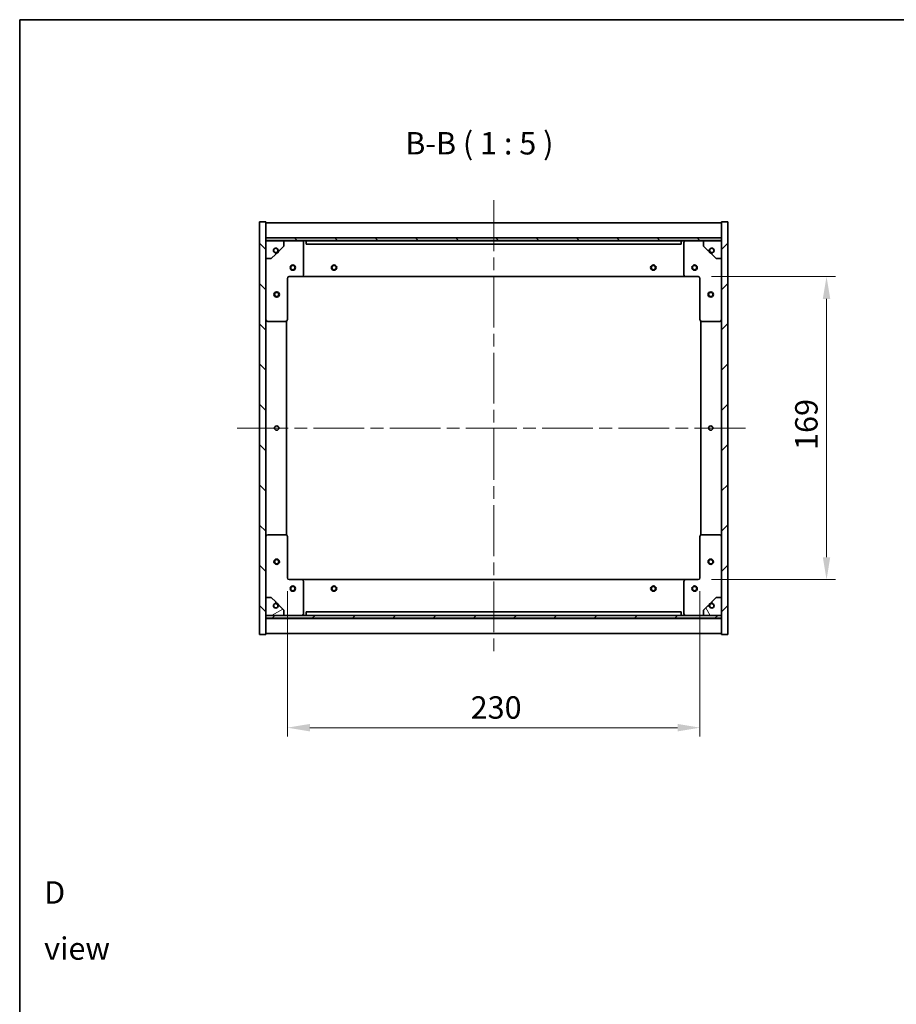
# Model space of a CAD drawing. Units: millimetres. Extents: x 0 to 9444, y 0 to 1405.
# Drawn here: x 1965 to 2454, y 856 to 1405 of the extents above; entities that cross this region are included whole.
import ezdxf

# ---------------------------------------------------------------- set-up
doc = ezdxf.new("R2010")
doc.units = ezdxf.units.MM
doc.header["$LTSCALE"] = 5
doc.linetypes.add('CHAIN', pattern=[0.3543, 0.2362, -0.0295, 0.0591, -0.0295])
doc.layers.get('Defpoints').update_dxf_attribs({"lineweight": 25})
for name, color, linetype, lineweight in [('Border (ISO)', 7, 'Continuous', 35), ('Dimension (ISO)', 7, 'Continuous', 18), ('Dimension (ISO) @ 1', 7, 'Continuous', 18), ('Symbol (ISO)', 7, 'Continuous', 18), ('Visible (ISO)', 7, 'Continuous', 35)]:
    doc.layers.add(name, color=color, linetype=linetype, lineweight=lineweight)
doc.layers.add('Centerline (ISO)', color=7, linetype='Continuous', lineweight=18, true_color=0x80ffff)
doc.layers.add('Hatch (ISO)', color=1, linetype='Continuous', lineweight=18, true_color=0xff0000)
doc.styles.add('Note Text (TK)', font='txt')
doc.dimstyles.new('Default - Method 1b (TK)', dxfattribs={"dimscale": 5, "dimtxt": 2.5, "dimasz": 2.5, "dimexe": 1, "dimexo": 1.5, "dimgap": 1, "dimtad": 1, "dimtoh": 1, "dimrnd": 1e-08, "dimdsep": 46, "dimtxsty": 'Note Text (TK)', "dimcen": 0.09, "dimdle": 5, "dimclrd": 100, "dimclre": 100, "dimclrt": 7, "dimadec": 1, "dimazin": 1, "dimtfac": 1, "dimtmove": 0, "dimatfit": 3, "dimfxl": 0, "dimtolj": 1, "dimlwd": -1, "dimlwe": -1, "dimarcsym": 0})
pattern_1 = [(45, (1892.5, -40), (-11.22532, 11.22532), [])]
pattern_2 = [(135.0002, (1892.5, -40), (-11.22528, -11.22536), [])]

# ---------------------------------------------------------------- blocks, each defined once
blk = doc.blocks.new('図面枠 tk図枠')
at = {"layer": 'Border (ISO)'}
for q in [(405.5, 289), (14.5, 8)]:
    blk.add_line((14.5, 289), q, dxfattribs=at)
blk = doc.blocks.new('*D111')
at = {"layer": 'Defpoints', "color": 0, "transparency": 16777216}
for p in [(2343.29, 1261.78), (2343.29, 1092.78), (2414.85, 1092.78)]:
    blk.add_point(p, dxfattribs=at)
at = {"layer": 'Dimension (ISO)', "color": 100, "transparency": 16777216}
for p, q in [((2350.79, 1261.78), (2419.85, 1261.78)), ((2414.85, 1249.28), (2414.85, 1105.28)), ((2350.79, 1092.78), (2419.85, 1092.78))]:
    blk.add_line(p, q, dxfattribs=at)
for points in [[(2412.77, 1249.28), (2416.93, 1249.28), (2414.85, 1261.78)], [(2412.77, 1105.28), (2416.93, 1105.28), (2414.85, 1092.78)]]:
    blk.add_solid(points, dxfattribs=at)
at = {"layer": 'Dimension (ISO)', "color": 7, "transparency": 16777216, "insert": (2403.6, 1165.1), "char_height": 12.5, "attachment_point": 4, "rotation": 90, "style": 'Note Text (TK)'}
blk.add_mtext('\\A1;169', dxfattribs=at)
blk = doc.blocks.new('*D112')
at = {"layer": 'Defpoints', "color": 0, "transparency": 16777216}
for p in [(2114.29, 1093.78), (2344.29, 1093.78), (2344.29, 1010.24)]:
    blk.add_point(p, dxfattribs=at)
at = {"layer": 'Dimension (ISO)', "color": 100, "transparency": 16777216}
for p, q in [((2114.29, 1086.28), (2114.29, 1005.24)), ((2344.29, 1086.28), (2344.29, 1005.24)), ((2126.79, 1010.24), (2331.79, 1010.24))]:
    blk.add_line(p, q, dxfattribs=at)
for points in [[(2126.79, 1012.32), (2126.79, 1008.15), (2114.29, 1010.24)], [(2331.79, 1012.32), (2331.79, 1008.15), (2344.29, 1010.24)]]:
    blk.add_solid(points, dxfattribs=at)
at = {"layer": 'Dimension (ISO)', "color": 7, "transparency": 16777216, "insert": (2216.43, 1021.49), "char_height": 12.5, "attachment_point": 4, "style": 'Note Text (TK)'}
blk.add_mtext('\\A1;230', dxfattribs=at)

msp = doc.modelspace()

# ---------------------------------------------------------------- hatches: boundary and pattern name
at = {"layer": 'Hatch (ISO)'}
h = msp.add_hatch(dxfattribs=at)
h.set_pattern_fill('ANSI31', color=256, scale=127, angle=90.00021, style=0)
h.set_pattern_definition(pattern_2)
h.paths.add_polyline_path([(2098.7853, 1062.2809), (2102.2853, 1062.2809), (2102.2853, 1071.2309), (2102.2853, 1072.7309), (2102.2853, 1072.7809), (2102.2853, 1082.7809), (2102.2853, 1271.7809), (2102.2853, 1281.7809), (2102.2853, 1281.8309), (2102.2853, 1283.3309), (2102.2853, 1292.2809), (2098.7853, 1292.2809)])
h = msp.add_hatch(dxfattribs=at)
h.set_pattern_fill('ANSI31', color=256, scale=127, style=0)
h.set_pattern_definition(pattern_1)
h.paths.add_polyline_path([(2359.7853, 1292.2809), (2356.2853, 1292.2809), (2356.2853, 1283.3309), (2356.2853, 1281.8309), (2356.2853, 1281.7809), (2356.2853, 1271.7809), (2356.2853, 1082.7809), (2356.2853, 1072.7809), (2356.2853, 1072.7309), (2356.2853, 1071.2309), (2356.2853, 1062.2809), (2359.7853, 1062.2809)])
h = msp.add_hatch(dxfattribs=at)
h.set_pattern_fill('ANSI31', color=256, scale=127, angle=90.00021, style=0)
h.set_pattern_definition(pattern_2)
h.paths.add_polyline_path([(2356.2853, 1281.8309), (2356.2853, 1283.3309), (2102.2853, 1283.3309), (2102.2853, 1281.8309)])
h = msp.add_hatch(dxfattribs=at)
h.set_pattern_fill('ANSI31', color=256, scale=127, angle=105.000246, style=0)
h.set_pattern_definition([(150.0002, (1892.5, -40), (-7.93744, -13.74819), [])])
edge = h.paths.add_edge_path()
edge.add_line((2109.0353, 1276.3309), (2109.8353, 1276.3309))
edge.add_line((2109.8353, 1276.3309), (2112.2853, 1278.7809))
edge.add_line((2112.2853, 1278.7809), (2112.2853, 1281.7809))
edge.add_line((2112.2853, 1281.7809), (2102.2853, 1281.7809))
edge.add_line((2102.2853, 1281.7809), (2102.2853, 1271.7809))
edge.add_line((2102.2853, 1271.7809), (2105.2853, 1271.7809))
edge.add_line((2105.2853, 1271.7809), (2107.7353, 1274.2309))
edge.add_line((2107.7353, 1274.2309), (2107.7353, 1275.0309))
edge.add_ellipse((2107.7353, 1276.3309), major_axis=(0, -1.3), ratio=1, start_angle=90, end_angle=360, ccw=False)
h = msp.add_hatch(dxfattribs=at)
h.set_pattern_fill('ANSI31', color=256, scale=127, angle=14.999978, style=0)
h.set_pattern_definition([(60, (1892.5, -40), (-13.74815, 7.9375), [])])
edge = h.paths.add_edge_path()
edge.add_line((2348.7353, 1276.3309), (2349.5353, 1276.3309))
edge.add_ellipse((2350.8353, 1276.3309), major_axis=(-1.3, 0), ratio=1, start_angle=90, end_angle=360, ccw=False)
edge.add_line((2350.8353, 1275.0309), (2350.8353, 1274.2309))
edge.add_line((2350.8353, 1274.2309), (2353.2853, 1271.7809))
edge.add_line((2353.2853, 1271.7809), (2356.2853, 1271.7809))
edge.add_line((2356.2853, 1271.7809), (2356.2853, 1281.7809))
edge.add_line((2356.2853, 1281.7809), (2346.2853, 1281.7809))
edge.add_line((2346.2853, 1281.7809), (2346.2853, 1278.7809))
edge.add_line((2346.2853, 1278.7809), (2348.7353, 1276.3309))
h = msp.add_hatch(dxfattribs=at)
h.set_pattern_fill('ANSI31', color=256, scale=127, angle=-14.999978, style=0)
h.set_pattern_definition([(30, (1892.5, -40), (-7.9375, 13.74815), [])])
edge = h.paths.add_edge_path()
edge.add_line((2109.8353, 1078.2309), (2109.0353, 1078.2309))
edge.add_ellipse((2107.7353, 1078.2309), major_axis=(1.3, 0), ratio=1, start_angle=90, end_angle=360, ccw=False)
edge.add_line((2107.7353, 1079.5309), (2107.7353, 1080.3309))
edge.add_line((2107.7353, 1080.3309), (2105.2853, 1082.7809))
edge.add_line((2105.2853, 1082.7809), (2102.2853, 1082.7809))
edge.add_line((2102.2853, 1082.7809), (2102.2853, 1072.7809))
edge.add_line((2102.2853, 1072.7809), (2112.2853, 1072.7809))
edge.add_line((2112.2853, 1072.7809), (2112.2853, 1075.7809))
edge.add_line((2112.2853, 1075.7809), (2109.8353, 1078.2309))
h = msp.add_hatch(dxfattribs=at)
h.set_pattern_fill('ANSI31', color=256, scale=127, angle=75.000175, style=0)
h.set_pattern_definition([(120.0002, (1892.5, -40), (-13.74813, -7.93754), [])])
edge = h.paths.add_edge_path()
edge.add_line((2349.5353, 1078.2309), (2348.7353, 1078.2309))
edge.add_line((2348.7353, 1078.2309), (2346.2853, 1075.7809))
edge.add_line((2346.2853, 1075.7809), (2346.2853, 1072.7809))
edge.add_line((2346.2853, 1072.7809), (2356.2853, 1072.7809))
edge.add_line((2356.2853, 1072.7809), (2356.2853, 1082.7809))
edge.add_line((2356.2853, 1082.7809), (2353.2853, 1082.7809))
edge.add_line((2353.2853, 1082.7809), (2350.8353, 1080.3309))
edge.add_line((2350.8353, 1080.3309), (2350.8353, 1079.5309))
edge.add_ellipse((2350.8353, 1078.2309), major_axis=(0, 1.3), ratio=1, start_angle=90, end_angle=360, ccw=False)
h = msp.add_hatch(dxfattribs=at)
h.set_pattern_fill('ANSI31', color=256, scale=127, style=0)
h.set_pattern_definition(pattern_1)
h.paths.add_polyline_path([(2356.2853, 1071.2309), (2356.2853, 1072.7309), (2102.2853, 1072.7309), (2102.2853, 1071.2309)])

# ---------------------------------------------------------------- linework, layer by layer
at = {"layer": 'Centerline (ISO)', "linetype": 'CHAIN', "ltscale": 23.990969}
for p, q in [((2229.2853, 1304.2809), (2229.2853, 1050.2809)), ((2086.2853, 1177.2809), (2372.2853, 1177.2809))]:
    msp.add_line(p, q, dxfattribs=at)
at = {"layer": 'Visible (ISO)'}
for p, q in [((2102.2853, 1292.2809), (2098.7853, 1292.2809)), ((2098.7853, 1292.2809), (2098.7853, 1062.2809)), ((2102.2853, 1062.2809), (2102.2853, 1292.2809)), ((2102.2853, 1291.7809), (2356.2853, 1291.7809)), ((2359.7853, 1292.2809), (2356.2853, 1292.2809)), ((2356.2853, 1292.2809), (2356.2853, 1062.2809)), ((2359.7853, 1062.2809), (2359.7853, 1292.2809)), ((2102.2853, 1283.3809), (2356.2853, 1283.3809)), ((2356.2853, 1283.3309), (2102.2853, 1283.3309)), ((2102.2853, 1283.3309), (2102.2853, 1281.8309)), ((2102.2853, 1281.8309), (2356.2853, 1281.8309)), ((2112.2853, 1281.7809), (2102.2853, 1281.7809)), ((2102.2853, 1281.7809), (2102.2853, 1271.7809)), ((2112.2853, 1281.7809), (2122.2853, 1281.7809)), ((2112.2853, 1278.7809), (2112.2853, 1281.7809)), ((2122.2853, 1281.7809), (2124.7853, 1281.7809)), ((2123.2853, 1280.7809), (2123.2853, 1262.7809)), ((2124.7853, 1281.7809), (2124.7853, 1279.7809)), ((2333.7853, 1281.7809), (2124.7853, 1281.7809)), ((2124.7853, 1279.7809), (2333.7853, 1279.7809)), ((2333.7853, 1279.7809), (2333.7853, 1281.7809)), ((2333.7853, 1281.7809), (2336.2853, 1281.7809)), ((2335.2853, 1262.7809), (2335.2853, 1280.7809)), ((2336.2853, 1281.7809), (2346.2853, 1281.7809)), ((2356.2853, 1281.7809), (2346.2853, 1281.7809)), ((2346.2853, 1281.7809), (2346.2853, 1278.7809)), ((2356.2853, 1281.8309), (2356.2853, 1283.3309)), ((2356.2853, 1271.7809), (2356.2853, 1281.7809)), ((2105.2853, 1271.7809), (2107.7353, 1274.2309)), ((2107.7353, 1274.2309), (2107.7353, 1275.0309)), ((2109.0353, 1276.3309), (2109.8353, 1276.3309)), ((2109.8353, 1276.3309), (2112.2853, 1278.7809)), ((2346.2853, 1278.7809), (2348.7353, 1276.3309)), ((2348.7353, 1276.3309), (2349.5353, 1276.3309)), ((2350.8353, 1275.0309), (2350.8353, 1274.2309)), ((2350.8353, 1274.2309), (2353.2853, 1271.7809)), ((2102.2853, 1271.7809), (2105.2853, 1271.7809)), ((2353.2853, 1271.7809), (2356.2853, 1271.7809)), ((2114.2853, 1260.7809), (2114.2853, 1237.7809)), ((2122.2853, 1261.7809), (2115.2853, 1261.7809)), ((2122.2853, 1261.7809), (2336.2853, 1261.7809)), ((2343.2853, 1261.7809), (2336.2853, 1261.7809)), ((2344.2853, 1237.7809), (2344.2853, 1260.7809)), ((2113.2853, 1236.7809), (2103.2853, 1236.7809)), ((2113.7853, 1117.6469), (2113.7853, 1236.9149)), ((2344.7853, 1236.9149), (2344.7853, 1117.6469)), ((2355.2853, 1236.7809), (2345.2853, 1236.7809)), ((2103.2853, 1117.7809), (2113.2853, 1117.7809)), ((2114.2853, 1116.7809), (2114.2853, 1093.7809)), ((2344.2853, 1093.7809), (2344.2853, 1116.7809)), ((2345.2853, 1117.7809), (2355.2853, 1117.7809)), ((2115.2853, 1092.7809), (2122.2853, 1092.7809)), ((2336.2853, 1092.7809), (2122.2853, 1092.7809)), ((2336.2853, 1092.7809), (2343.2853, 1092.7809)), ((2123.2853, 1091.7809), (2123.2853, 1073.7809)), ((2335.2853, 1073.7809), (2335.2853, 1091.7809)), ((2105.2853, 1082.7809), (2102.2853, 1082.7809)), ((2102.2853, 1082.7809), (2102.2853, 1072.7809)), ((2107.7353, 1080.3309), (2105.2853, 1082.7809)), ((2353.2853, 1082.7809), (2350.8353, 1080.3309)), ((2356.2853, 1082.7809), (2353.2853, 1082.7809)), ((2356.2853, 1072.7809), (2356.2853, 1082.7809)), ((2107.7353, 1079.5309), (2107.7353, 1080.3309)), ((2109.8353, 1078.2309), (2109.0353, 1078.2309)), ((2112.2853, 1075.7809), (2109.8353, 1078.2309)), ((2348.7353, 1078.2309), (2346.2853, 1075.7809)), ((2349.5353, 1078.2309), (2348.7353, 1078.2309)), ((2350.8353, 1080.3309), (2350.8353, 1079.5309)), ((2102.2853, 1072.7809), (2112.2853, 1072.7809)), ((2356.2853, 1072.7309), (2102.2853, 1072.7309)), ((2102.2853, 1072.7309), (2102.2853, 1071.2309)), ((2102.2853, 1071.2309), (2356.2853, 1071.2309)), ((2356.2853, 1071.1809), (2102.2853, 1071.1809)), ((2112.2853, 1072.7809), (2112.2853, 1075.7809)), ((2122.2853, 1072.7809), (2112.2853, 1072.7809)), ((2124.7853, 1072.7809), (2122.2853, 1072.7809)), ((2333.7853, 1074.7809), (2124.7853, 1074.7809)), ((2124.7853, 1074.7809), (2124.7853, 1072.7809)), ((2124.7853, 1072.7809), (2333.7853, 1072.7809)), ((2333.7853, 1072.7809), (2333.7853, 1074.7809)), ((2336.2853, 1072.7809), (2333.7853, 1072.7809)), ((2346.2853, 1072.7809), (2336.2853, 1072.7809)), ((2346.2853, 1075.7809), (2346.2853, 1072.7809)), ((2346.2853, 1072.7809), (2356.2853, 1072.7809)), ((2356.2853, 1071.2309), (2356.2853, 1072.7309)), ((2098.7853, 1062.2809), (2102.2853, 1062.2809)), ((2356.2853, 1062.7809), (2102.2853, 1062.7809)), ((2356.2853, 1062.2809), (2359.7853, 1062.2809))]:
    msp.add_line(p, q, dxfattribs=at)
for centre, radius in [((2107.7353, 1276.3309), 1.1933), ((2350.8353, 1276.3309), 1.1933), ((2117.2853, 1266.7809), 1.5), ((2140.2853, 1266.7809), 1.5), ((2318.2853, 1266.7809), 1.5), ((2341.2853, 1266.7809), 1.5), ((2117.2853, 1266.7809), 1.1933), ((2140.2853, 1266.7809), 1.1933), ((2318.2853, 1266.7809), 1.1933), ((2341.2853, 1266.7809), 1.1933), ((2108.2853, 1251.7809), 1.5), ((2108.2853, 1251.7809), 1.1933), ((2350.2853, 1251.7809), 1.5), ((2350.2853, 1251.7809), 1.1933), ((2108.2853, 1177.2809), 1.2295), ((2350.2853, 1177.2809), 1.2295), ((2108.2853, 1102.7809), 1.5), ((2108.2853, 1102.7809), 1.1933), ((2350.2853, 1102.7809), 1.5), ((2350.2853, 1102.7809), 1.1933), ((2117.2853, 1087.7809), 1.5), ((2117.2853, 1087.7809), 1.1933), ((2140.2853, 1087.7809), 1.5), ((2140.2853, 1087.7809), 1.1933), ((2318.2853, 1087.7809), 1.5), ((2318.2853, 1087.7809), 1.1933), ((2341.2853, 1087.7809), 1.5), ((2341.2853, 1087.7809), 1.1933), ((2107.7353, 1078.2309), 1.1933), ((2350.8353, 1078.2309), 1.1933)]:
    msp.add_circle(centre, radius, dxfattribs=at)
for centre, radius, start, end in [((2122.2853, 1280.7809), 1, 0, 90), ((2336.2853, 1280.7809), 1, 90, 180), ((2107.7353, 1276.3309), 1.3, 0, 270), ((2107.7353, 1276.3309), 1.5, 270, 0), ((2107.7353, 1276.3309), 1.6, 270, 0), ((2350.8353, 1276.3309), 1.6, 180, 270), ((2350.8353, 1276.3309), 1.5, 180, 270), ((2350.8353, 1276.3309), 1.3, 270, 180), ((2122.2853, 1262.7809), 1, 270, 0), ((2336.2853, 1262.7809), 1, 180, 270), ((2115.2853, 1260.7809), 1, 90, 180), ((2343.2853, 1260.7809), 1, 0, 90), ((2103.2853, 1237.7809), 1, 180, 270), ((2113.2853, 1237.7809), 1, 270, 0), ((2345.2853, 1237.7809), 1, 180, 270), ((2355.2853, 1237.7809), 1, 270, 0), ((2103.2853, 1116.7809), 1, 90, 180), ((2113.2853, 1116.7809), 1, 0, 90), ((2345.2853, 1116.7809), 1, 90, 180), ((2355.2853, 1116.7809), 1, 0, 90), ((2115.2853, 1093.7809), 1, 180, 270), ((2122.2853, 1091.7809), 1, 0, 90), ((2336.2853, 1091.7809), 1, 90, 180), ((2343.2853, 1093.7809), 1, 270, 0), ((2107.7353, 1078.2309), 1.3, 90, 0), ((2107.7353, 1078.2309), 1.6, 0, 90), ((2107.7353, 1078.2309), 1.5, 0, 90), ((2350.8353, 1078.2309), 1.6, 90, 180), ((2350.8353, 1078.2309), 1.5, 90, 180), ((2350.8353, 1078.2309), 1.3, 180, 90), ((2122.2853, 1073.7809), 1, 270, 0), ((2336.2853, 1073.7809), 1, 180, 270)]:
    msp.add_arc(centre, radius, start, end, dxfattribs=at)

# ---------------------------------------------------------------- block references
at = {"xscale": 5, "yscale": 5, "zscale": 5}
msp.add_blockref('図面枠 tk図枠', (1892.5, -40), dxfattribs=at)

# ---------------------------------------------------------------- texts
at = {"layer": 'Symbol (ISO)', "color": 7, "insert": (2179.9737, 1325.9457), "char_height": 12.5, "attachment_point": 7, "style": 'Note Text (TK)'}
msp.add_mtext('B-B ( 1 : 5 )', dxfattribs=at)
at = {"layer": 'Symbol (ISO)', "color": 7, "insert": (1978.6295, 902.7293), "char_height": 12.5, "width": 52.19298, "attachment_point": 4, "line_spacing_factor": 1.5, "style": 'Note Text (TK)'}
msp.add_mtext('{\\fＭＳ Ｐゴシック|b0|i0;D view}', dxfattribs=at)

# ---------------------------------------------------------------- dimensions: what is measured, and where the dimension line sits
at = {"layer": 'Dimension (ISO) @ 1', "color": 100, "true_color": 0x00ff3f}
for base, p1, p2, angle, picture, middle in [((2414.8493, 1092.7809), (2343.2853, 1261.7809), (2343.2853, 1092.7809), 90, '*D111', (2414.8493, 1177.2809)), ((2344.2853, 1010.2369), (2114.2853, 1093.7809), (2344.2853, 1093.7809), 180, '*D112', (2229.2853, 1010.2369))]:
    dim = msp.add_linear_dim(base=base, p1=p1, p2=p2, angle=angle, dimstyle='Default - Method 1b (TK)', override={"dimscale": 1, "dimtxt": 12.5, "dimasz": 12.5, "dimexe": 5, "dimexo": 7.5, "dimgap": 5, "dimtoh": 0, "dimdec": 2, "dimcen": 0.45, "dimtol": 0, "dimlim": 0, "dimtp": 0, "dimtm": 0, "dimtdec": 2, "dimtix": 0, "dimtofl": 0, "dimtmove": 0, "dimatfit": 1}, dxfattribs=at)
    dim.commit()
    dim.dimension.update_dxf_attribs({"geometry": picture, "text_midpoint": middle, "dimtype": 128})

doc.saveas('drawing.dxf')
